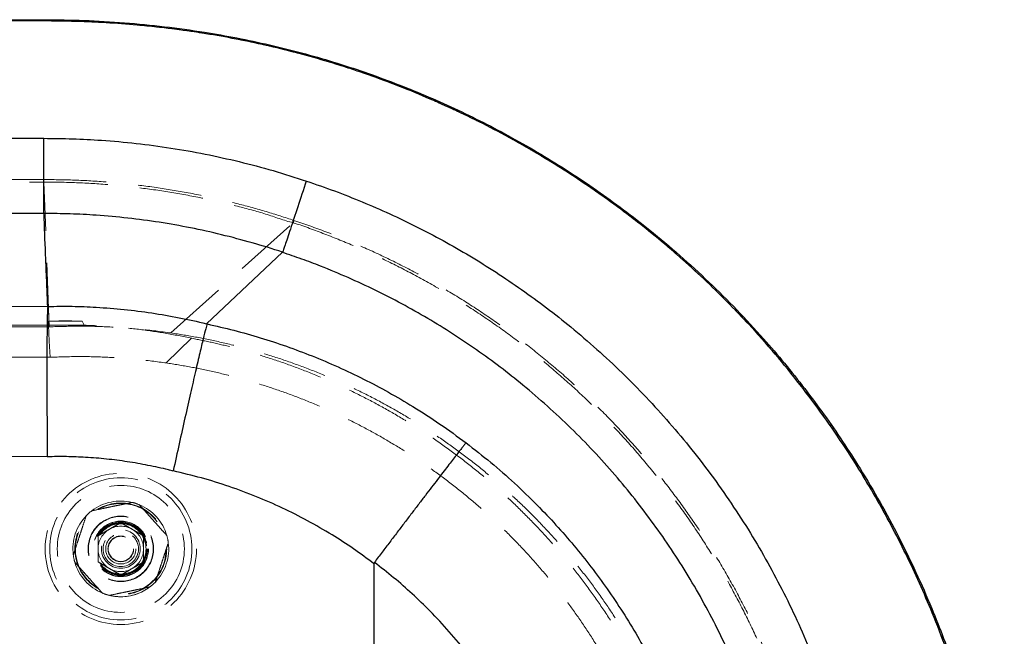
# Model space of a CAD drawing. Units: millimetres. Extents: x 400 to 4100, y 100 to 5840.
# Drawn here: x 2184 to 2574, y 1830 to 2075 of the extents above; entities that cross this region are included whole.
import ezdxf

# ---------------------------------------------------------------- set-up
doc = ezdxf.new("R2010")
doc.units = ezdxf.units.MM
doc.header["$LTSCALE"] = 20
doc.linetypes.add('HIDDEN', pattern=[1.905, 1.27, -0.635])

msp = doc.modelspace()

# ---------------------------------------------------------------- linework, layer by layer
at = {"color": 7, "linetype": 'Continuous', "lineweight": 25}
for p, q in [((1389.43, 2074.673), (2193.557, 2074.673)), ((2193.557, 2074.173), (1389.43, 2074.173)), ((2193.557, 2074.173), (2193.557, 2074.673)), ((2193.574, 1997.761), (2193.574, 1997.761)), ((2257.978, 1954.01), (2288.139, 1982.348)), ((2195.066, 1960.904), (2195.065, 1960.902)), ((2324.457, 1858.786), (2324.457, 1735.672))]:
    msp.add_line(p, q, dxfattribs=at)
at = {"color": 7, "linetype": 'HIDDEN', "lineweight": 18}
for p, q in [((1389.43, 2074.173), (2193.557, 2074.173)), ((2193.557, 2074.673), (2193.557, 2074.173)), ((2195.677, 1952.779), (2193.547, 2010.246)), ((2243.904, 1950.361), (2292.408, 1994.083)), ((2292.408, 1994.083), (2292.408, 1994.083)), ((1560.86, 1952.779), (2195.677, 1952.779)), ((2195.385, 1953.432), (2163.579, 1953.432)), ((2195.385, 1953.432), (2195.316, 1955.022)), ((2208.749, 1955.022), (2195.316, 1955.022)), ((2195.385, 1953.432), (2195.385, 1953.432)), ((2209.565, 1953.432), (2195.385, 1953.432)), ((2209.565, 1953.432), (2208.749, 1955.022)), ((2242.075, 1938.449), (2252.026, 1948.27)), ((1561.264, 1940.711), (2195.957, 1940.711))]:
    msp.add_line(p, q, dxfattribs=at)
at = {"color": 7, "linetype": 'Continuous', "lineweight": 25, "flags": 128}
for points in [[(1389.43, 2027.593), (1449.43, 2027.593), (1689.43, 2027.593), (2193.557, 2027.593)], [(2193.574, 1997.761), (2133.574, 1997.761), (1893.574, 1997.761), (1641.502, 1997.761), (1389.43, 1997.761)], [(1497.331, 1961.937), (1617.319, 1961.76), (1857.295, 1961.404), (2195.066, 1960.904)], [(2194.89, 1901.238), (2074.902, 1901.415), (1594.949, 1902.126), (1496.493, 1902.272)]]:
    msp.add_lwpolyline(points, dxfattribs=at)
at = {"color": 7, "linetype": 'HIDDEN', "lineweight": 18, "flags": 128}
for points in [[(2193.546, 2011.24), (2191.546, 2011.24), (2183.546, 2011.24), (2151.546, 2011.24), (2023.546, 2011.24), (1511.546, 2011.24), (1387.767, 2011.24)], [(1387.767, 2010.246), (1389.767, 2010.246), (1397.767, 2010.246), (1429.767, 2010.246), (1557.767, 2010.246), (1813.767, 2010.246), (2193.547, 2010.246)], [(2195.957, 1940.711), (2195.666, 1947.073), (2195.385, 1953.432)]]:
    msp.add_lwpolyline(points, dxfattribs=at)
at = {"color": 7, "linetype": 'HIDDEN', "lineweight": 18}
for radius in [30, 28.197, 25.205, 18.2, 18, 13, 12.862, 11, 10.891, 10.491, 10.491, 10.3, 10.3, 10, 7.691, 7, 6, 6, 5.1, 5]:
    msp.add_circle((2224.036, 1864.668), radius, dxfattribs=at)
for centre, radius, start, end in [((2542.147, 2011.056), 348.601, 179.96979, 180.13323), ((2224.036, 1864.668), 19, 76.21239, 127.34077), ((2224.036, 1864.668), 19, 67.34077, 76.21239), ((2224.036, 1864.668), 19, 127.34077, 136.21239), ((2224.036, 1864.668), 19, 16.21239, 67.34077), ((2224.036, 1864.668), 19, 136.21239, 187.34077), ((2224.036, 1864.668), 9, 119.95632, 179.95632), ((2224.036, 1864.668), 9, 59.95632, 119.95632), ((2224.036, 1864.668), 9, 359.95632, 59.95632), ((2224.036, 1864.668), 19, 316.21239, 7.34077), ((2224.036, 1864.668), 19, 7.34077, 16.21239), ((2224.036, 1864.668), 9, 179.95632, 239.95632), ((2224.036, 1864.668), 9, 299.95632, 359.95632), ((2224.036, 1864.668), 19, 187.34077, 196.21239), ((2224.036, 1864.668), 19, 196.21239, 247.34077), ((2224.036, 1864.668), 9, 239.95632, 299.95632), ((2224.036, 1864.668), 19, 307.34077, 316.21239), ((2224.036, 1864.668), 19, 256.21239, 307.34077), ((2224.036, 1864.668), 19, 269.95632, 307.34077), ((2224.036, 1864.668), 19, 247.34077, 256.21239), ((2224.036, 1864.668), 19, 256.21239, 269.95632)]:
    msp.add_arc(centre, radius, start, end, dxfattribs=at)
at = {"color": 7, "linetype": 'Continuous', "lineweight": 25}
for points, knots in [([(2193.557, 2074.673), (2198.88, 2074.614), (2209.53, 2074.497), (2225.483, 2073.54), (2241.386, 2071.999), (2256.273, 2069.94), (2270.138, 2067.486), (2282.989, 2064.749), (2295.741, 2061.566), (2308.369, 2057.939), (2320.746, 2053.904), (2332.865, 2049.475), (2344.724, 2044.678), (2356.417, 2039.477), (2367.922, 2033.884), (2379.341, 2027.844), (2390.656, 2021.345), (2401.852, 2014.381), (2412.801, 2007.028), (2423.483, 1999.3), (2434.524, 1990.709), (2445.847, 1981.177), (2457.364, 1970.631), (2468.431, 1959.613), (2478.398, 1948.818), (2487.342, 1938.346), (2495.353, 1928.289), (2503.02, 1917.963), (2510.332, 1907.387), (2517.779, 1895.804), (2525.258, 1883.161), (2532.658, 1869.415), (2539.498, 1855.382), (2545.394, 1841.936), (2550.448, 1829.145), (2554.763, 1817.06), (2558.673, 1804.834), (2562.17, 1792.488), (2564.301, 1783.857), (2565.623, 1778.046), (2566.566, 1773.767), (2567.91, 1767.159), (2569.754, 1756.963), (2571.619, 1744.466), (2573.209, 1729.614), (2574.232, 1714.675), (2574.382, 1704.673), (2574.457, 1699.673)], [0, 0, 0, 0, 0.0268935, 0.0538078, 0.0807206, 0.1076121, 0.1297217, 0.1518518, 0.1739882, 0.1961171, 0.2182258, 0.2397537, 0.2613004, 0.2828535, 0.3044003, 0.3259283, 0.3481143, 0.3703205, 0.3925338, 0.4147403, 0.4369264, 0.4632056, 0.4895078, 0.5158097, 0.5420884, 0.5637248, 0.5853799, 0.6070417, 0.6286977, 0.6503349, 0.6766076, 0.7029019, 0.7291962, 0.7554691, 0.777064, 0.7986774, 0.8202965, 0.8419091, 0.8635035, 0.8652066, 0.8720188, 0.8856439, 0.8992754, 0.924371, 0.9494665, 0.9747333, 1, 1, 1, 1]), ([(2574.457, 1513.909), (2574.407, 1536.078), (2574.307, 1580.415), (2574.063, 1630.294), (2574.12, 1663.55), (2574.228, 1680.178), (2574.155, 1696.806), (2573.786, 1712.363), (2572.928, 1726.837), (2571.612, 1740.211), (2569.811, 1753.534), (2567.525, 1766.778), (2564.617, 1780.626), (2560.999, 1795.048), (2556.588, 1810.001), (2551.571, 1824.761), (2546.293, 1838.441), (2540.879, 1851.064), (2535.439, 1862.669), (2529.616, 1874.091), (2523.42, 1885.31), (2516.383, 1897.108), (2508.407, 1909.416), (2499.398, 1922.149), (2489.875, 1934.5), (2480.441, 1945.74), (2471.2, 1955.925), (2462.248, 1965.128), (2452.981, 1974.02), (2443.417, 1982.585), (2433.584, 1990.801), (2423.492, 1998.663), (2413.152, 2006.167), (2402.561, 2013.32), (2391.737, 2020.107), (2380.58, 2026.585), (2369.09, 2032.732), (2357.269, 2038.532), (2345.249, 2043.915), (2333.051, 2048.872), (2324.341, 2052.06), (2317.83, 2054.298), (2311.661, 2056.35), (2302.093, 2059.276), (2290.46, 2062.425), (2278.685, 2065.201), (2266.782, 2067.606), (2254.808, 2069.632), (2242.716, 2071.291), (2230.514, 2072.583), (2218.213, 2073.498), (2205.89, 2074.068), (2197.668, 2074.138), (2193.557, 2074.173)], [0, 0, 0, 0, 0.0854046, 0.1708092, 0.1921637, 0.2135203, 0.2348725, 0.256221, 0.2734613, 0.290719, 0.3079831, 0.325242, 0.3424834, 0.3624868, 0.382507, 0.4025276, 0.4225315, 0.4389765, 0.4554351, 0.4718983, 0.4883568, 0.5048017, 0.5248142, 0.5448436, 0.5648725, 0.5848844, 0.6013571, 0.6178446, 0.6343371, 0.6508249, 0.667298, 0.6836907, 0.7000976, 0.7165093, 0.7329161, 0.7493088, 0.7662013, 0.7831096, 0.8000231, 0.8169313, 0.8338238, 0.8357497, 0.8434534, 0.8588703, 0.8742874, 0.8898739, 0.9054685, 0.9210636, 0.9366508, 0.9524842, 0.9683249, 0.9841661, 1, 1, 1, 1]), ([(2193.574, 1997.761), (2193.574, 1997.916), (2193.573, 1998.228), (2193.573, 1999.165), (2193.572, 2000.429), (2193.571, 2002.053), (2193.57, 2003.992), (2193.569, 2006.227), (2193.568, 2008.739), (2193.566, 2011.485), (2193.565, 2014.433), (2193.563, 2017.551), (2193.561, 2020.794), (2193.559, 2023.809), (2193.558, 2026.084), (2193.558, 2027.241), (2193.557, 2027.593)], [0, 0, 0, 0, 0.076669, 0.1535822, 0.2302509, 0.3069192, 0.3838335, 0.460502, 0.5371704, 0.6140838, 0.690753, 0.7674218, 0.8443352, 0.9210041, 0.9759419, 1, 1, 1, 1]), ([(2193.557, 2027.593), (2197.358, 2027.559), (2204.959, 2027.49), (2217.163, 2026.839), (2230.149, 2025.671), (2243.884, 2023.835), (2257.529, 2021.421), (2271.056, 2018.418), (2284.457, 2014.882), (2293.247, 2012.048), (2297.643, 2010.631)], [0, 0, 0, 0, 0.1076359, 0.21527155, 0.34605952, 0.47684762, 0.60763565, 0.73842363, 0.86921191, 1, 1, 1, 1]), ([(2297.614, 2010.64), (2296.457, 2007.158), (2294.142, 2000.193), (2291.153, 1991.201), (2288.934, 1984.525), (2288.447, 1983.059), (2288.203, 1982.326)], [0, 0, 0, 0, 0.25000015, 0.50000016, 0.74999982, 1, 1, 1, 1]), ([(2297.643, 2010.631), (2301.373, 2009.347), (2308.838, 2006.778), (2319.852, 2002.413), (2330.716, 1997.683), (2341.397, 1992.559), (2352.002, 1986.994), (2362.513, 1980.972), (2372.913, 1974.487), (2383.067, 1967.617), (2392.955, 1960.377), (2402.925, 1952.489), (2412.924, 1943.909), (2422.901, 1934.604), (2432.482, 1924.893), (2441.739, 1914.698), (2450.64, 1904.016), (2459.158, 1892.856), (2467.193, 1881.343), (2474.653, 1869.614), (2481.541, 1857.698), (2487.866, 1845.622), (2493.686, 1833.294), (2499.039, 1820.618), (2503.895, 1807.601), (2508.232, 1794.259), (2511.996, 1780.743), (2515.147, 1767.216), (2517.695, 1753.702), (2519.661, 1740.224), (2521.068, 1726.677), (2521.918, 1712.954), (2522.188, 1699.076), (2521.861, 1685.063), (2520.937, 1671.076), (2519.432, 1657.279), (2517.363, 1643.692), (2514.756, 1630.329), (2511.599, 1617.086), (2507.86, 1603.862), (2503.522, 1590.684), (2498.578, 1577.575), (2493.079, 1564.689), (2487.094, 1552.171), (2480.645, 1540.033), (2473.762, 1528.282), (2466.399, 1516.827), (2458.493, 1505.582), (2450.038, 1494.577), (2441.033, 1483.84), (2431.58, 1473.495), (2421.787, 1463.656), (2411.68, 1454.329), (2401.29, 1445.509), (2390.543, 1437.126), (2379.354, 1429.122), (2367.726, 1421.528), (2355.667, 1414.366), (2343.314, 1407.725), (2331.343, 1401.931), (2319.814, 1396.914), (2308.792, 1392.55), (2301.32, 1389.98), (2297.585, 1388.696)], [0, 0, 0, 0, 0.0144447, 0.0289034, 0.0433668, 0.0578256, 0.0722702, 0.0872135, 0.1021724, 0.1171365, 0.1320954, 0.1470386, 0.1636757, 0.1803273, 0.1969788, 0.2136159, 0.2307368, 0.2478734, 0.2650101, 0.282131, 0.2987557, 0.3153948, 0.3320338, 0.3486585, 0.3657668, 0.3828908, 0.4000147, 0.417123, 0.4337334, 0.4503581, 0.4669828, 0.4835931, 0.5006863, 0.5177951, 0.534904, 0.5519971, 0.5685999, 0.5852171, 0.6018343, 0.6184371, 0.6355219, 0.6526223, 0.6697226, 0.6868074, 0.7034148, 0.7200367, 0.7366585, 0.753266, 0.770355, 0.7874597, 0.8045643, 0.8216533, 0.8382742, 0.8549095, 0.8715448, 0.8881658, 0.9052686, 0.922387, 0.9395055, 0.9566084, 0.9710707, 0.9855376, 1, 1, 1, 1]), ([(2288.139, 1982.349), (2288.139, 1982.349), (2284.212, 1983.821), (2276.13, 1986.123), (2263.996, 1989.444), (2251.698, 1992.142), (2239.306, 1994.343), (2226.829, 1996.01), (2215.03, 1997.072), (2203.938, 1997.666), (2197.029, 1997.729), (2193.574, 1997.761)], [0, 0, 0, 0, 0.0000007, 0.1307664, 0.2615316, 0.3922972, 0.5230624, 0.6538292, 0.7845961, 0.8922981, 1, 1, 1, 1]), ([(2195.066, 1960.904), (2194.94, 1963.9), (2194.678, 1970.161), (2194.207, 1981.772), (2193.837, 1991.062), (2193.6, 1997.086), (2193.574, 1997.761)], [0, 0, 0, 0, 0.2438422, 0.5096568, 0.9450554, 1, 1, 1, 1]), ([(2288.177, 1417.01), (2288.177, 1417.01), (2291.767, 1417.01), (2298.273, 1421.059), (2308.406, 1424.342), (2318.744, 1429.048), (2329.421, 1434.149), (2340.339, 1440.014), (2351.009, 1446.307), (2361.505, 1453.104), (2371.802, 1460.408), (2381.876, 1468.221), (2391.608, 1476.456), (2400.886, 1485.012), (2409.705, 1493.866), (2418.069, 1502.989), (2426.048, 1512.45), (2433.699, 1522.325), (2440.995, 1532.614), (2447.911, 1543.308), (2454.367, 1554.287), (2460.289, 1565.421), (2465.681, 1576.686), (2470.555, 1588.057), (2474.955, 1599.619), (2478.908, 1611.465), (2482.388, 1623.583), (2485.377, 1635.958), (2487.837, 1648.449), (2489.742, 1660.914), (2491.104, 1673.33), (2491.942, 1685.678), (2492.267, 1698.051), (2492.078, 1710.542), (2491.351, 1723.134), (2490.075, 1735.807), (2488.26, 1748.414), (2485.93, 1760.814), (2483.102, 1772.99), (2479.801, 1784.931), (2476.008, 1796.724), (2471.689, 1808.459), (2466.829, 1820.111), (2461.422, 1831.657), (2455.529, 1842.962), (2449.218, 1853.901), (2442.511, 1864.463), (2435.436, 1874.645), (2427.944, 1884.525), (2419.975, 1894.176), (2411.522, 1903.569), (2402.59, 1912.681), (2393.276, 1921.404), (2383.909, 1929.455), (2374.538, 1936.864), (2365.212, 1943.668), (2355.63, 1950.107), (2345.728, 1956.221), (2335.508, 1961.987), (2324.979, 1967.387), (2314.248, 1972.376), (2304.484, 1976.419), (2295.802, 1979.772), (2290.687, 1981.394), (2288.177, 1982.335), (2288.177, 1982.335)], [0, 0, 0, 0, 0.0000001, 0.0144648, 0.0289343, 0.0433989, 0.0600213, 0.0766579, 0.0932945, 0.1099168, 0.1270208, 0.1441405, 0.1612601, 0.1783641, 0.1949704, 0.2115911, 0.2282116, 0.2448179, 0.2619053, 0.2790083, 0.2961113, 0.3131987, 0.3297981, 0.3464118, 0.3630256, 0.379625, 0.3967058, 0.4138022, 0.4308987, 0.4479795, 0.4645856, 0.4812062, 0.4978267, 0.5144328, 0.5315213, 0.5486255, 0.5657297, 0.5828182, 0.5994398, 0.6160757, 0.6327117, 0.6493332, 0.6664381, 0.6835586, 0.7006792, 0.7177841, 0.7344205, 0.7510712, 0.767722, 0.7843584, 0.8014784, 0.8186142, 0.8357499, 0.85287, 0.8683613, 0.8838642, 0.899367, 0.9148583, 0.9307368, 0.9466278, 0.9625188, 0.9783973, 0.9891986, 0.9999999, 1, 1, 1, 1]), ([(2195.065, 1960.902), (2195.044, 1960.682), (2195.002, 1960.242), (2194.944, 1959.046), (2194.892, 1957.477), (2194.846, 1955.503), (2194.806, 1953.137), (2194.773, 1950.401), (2194.747, 1947.319), (2194.727, 1943.916), (2194.715, 1940.201), (2194.71, 1936.208), (2194.712, 1931.968), (2194.721, 1927.516), (2194.737, 1922.873), (2194.761, 1918.072), (2194.791, 1913.152), (2194.824, 1908.731), (2194.856, 1904.863), (2194.878, 1902.556), (2194.889, 1901.347), (2194.89, 1901.238)], [0, 0, 0, 0, 0.05747124, 0.1151479, 0.17282458, 0.23029587, 0.28776716, 0.34544365, 0.40312024, 0.4605914, 0.51806454, 0.57574298, 0.63342151, 0.69089472, 0.74837138, 0.80605345, 0.86373537, 0.92121199, 0.95873487, 0.99625767, 1, 1, 1, 1]), ([(2195.065, 1960.902), (2195.066, 1960.902), (2198.278, 1960.902), (2204.702, 1961.017), (2214.805, 1960.6), (2225.352, 1959.76), (2236.316, 1958.368), (2247.202, 1956.468), (2254.401, 1954.899), (2257.973, 1954.006), (2257.973, 1954.006)], [0, 0, 0, 0, 0.0000033, 0.1518451, 0.3036848, 0.4777766, 0.6518685, 0.8259338, 0.999999, 1, 1, 1, 1]), ([(2258.298, 1953.939), (2258.131, 1953.407), (2257.797, 1952.343), (2256.77, 1948.288), (2255.396, 1942.586), (2253.684, 1935.249), (2251.702, 1926.574), (2249.514, 1916.845), (2247.195, 1906.394), (2245.619, 1899.181), (2244.831, 1895.575)], [0, 0, 0, 0, 0.125, 0.25, 0.3750001, 0.5, 0.625, 0.75, 0.8749999, 1, 1, 1, 1]), ([(2258.298, 1953.939), (2258.298, 1953.939), (2261.817, 1953.06), (2268.917, 1951.535), (2279.381, 1948.502), (2289.733, 1945.122), (2300.025, 1941.257), (2310.244, 1936.924), (2320.365, 1932.109), (2330.274, 1926.871), (2340.383, 1920.947), (2350.673, 1914.316), (2357.522, 1909.277), (2360.951, 1906.754)], [0, 0, 0, 0, 0.00000054, 0.09557292, 0.19122802, 0.28688282, 0.38245533, 0.48079946, 0.57923364, 0.67766782, 0.77601208, 0.88787257, 1, 1, 1, 1]), ([(2360.951, 1906.754), (2360.94, 1906.742), (2360.856, 1906.644), (2360.637, 1906.379), (2360.144, 1905.767), (2359.396, 1904.82), (2358.329, 1903.457), (2357.028, 1901.783), (2355.502, 1899.809), (2353.752, 1897.538), (2351.796, 1894.994), (2349.652, 1892.198), (2347.334, 1889.17), (2344.853, 1885.924), (2342.228, 1882.485), (2339.482, 1878.882), (2336.635, 1875.142), (2333.702, 1871.286), (2330.704, 1867.34), (2327.665, 1863.336), (2325.627, 1860.648), (2324.609, 1859.306)], [0, 0, 0, 0, 0.0059533, 0.0477793, 0.0896053, 0.146404, 0.2034059, 0.2604077, 0.3172066, 0.3740049, 0.431006, 0.4880072, 0.5448057, 0.6016033, 0.658604, 0.7156048, 0.7724025, 0.8292006, 0.8862012, 0.9432018, 1, 1, 1, 1]), ([(2244.824, 1895.549), (2244.193, 1895.706), (2240.872, 1896.529), (2234.827, 1897.886), (2226.632, 1899.313), (2218.382, 1900.369), (2210.33, 1901.026), (2202.493, 1901.323), (2197.424, 1901.266), (2194.89, 1901.238)], [0, 0, 0, 0, 0.03870329, 0.20363024, 0.36855747, 0.5334851, 0.69841274, 0.84920014, 1, 1, 1, 1]), ([(2324.457, 1858.786), (2321.754, 1860.787), (2316.341, 1864.793), (2307.545, 1870.478), (2298.157, 1875.909), (2288.151, 1880.966), (2277.784, 1885.513), (2267.072, 1889.491), (2256.058, 1892.935), (2248.572, 1894.695), (2244.831, 1895.575)], [0, 0, 0, 0, 0.1140875, 0.228461, 0.3551791, 0.4819947, 0.6087132, 0.7391067, 0.8696061, 1, 1, 1, 1]), ([(2324.609, 1859.306), (2324.561, 1859.223), (2324.468, 1859.062), (2324.46, 1858.876), (2324.457, 1858.786)], [0, 0, 0, 0, 0.5164305, 1, 1, 1, 1]), ([(2324.609, 1540.039), (2327.509, 1542.301), (2333.314, 1546.829), (2341.535, 1554.221), (2349.376, 1562.022), (2356.766, 1570.242), (2363.721, 1578.885), (2370.208, 1587.955), (2376.211, 1597.434), (2381.689, 1607.246), (2386.614, 1617.347), (2390.964, 1627.69), (2394.718, 1638.246), (2397.859, 1649), (2400.393, 1659.932), (2402.317, 1671.005), (2403.623, 1682.168), (2404.304, 1693.369), (2404.346, 1703.412), (2403.955, 1712.27), (2403.224, 1721.123), (2401.911, 1731.112), (2399.809, 1742.185), (2397.088, 1753.14), (2393.761, 1763.926), (2389.842, 1774.493), (2385.336, 1784.812), (2380.238, 1794.859), (2374.567, 1804.623), (2368.35, 1814.07), (2361.618, 1823.157), (2354.4, 1831.84), (2347.055, 1839.728), (2339.661, 1846.852), (2332.326, 1853.312), (2327.181, 1857.309), (2324.609, 1859.306)], [0, 0, 0, 0, 0.0298203, 0.0597083, 0.0896189, 0.1195065, 0.1493264, 0.1795719, 0.2099123, 0.2403007, 0.270689, 0.3010287, 0.3312736, 0.3615215, 0.3918647, 0.4222565, 0.4526482, 0.4829912, 0.5132388, 0.5340716, 0.5549043, 0.5852822, 0.6157564, 0.6462799, 0.6768036, 0.7072783, 0.7376563, 0.7680919, 0.7986237, 0.8292047, 0.8597862, 0.8903187, 0.9207548, 0.9471646, 0.97359, 1, 1, 1, 1])]:
    msp.add_open_spline(points, degree=3, knots=knots, dxfattribs=at)
at = {"color": 7, "linetype": 'HIDDEN', "lineweight": 18}
for points, knots in [([(2193.557, 2074.173), (2198.873, 2074.114), (2209.509, 2073.997), (2225.442, 2073.041), (2241.325, 2071.503), (2256.193, 2069.446), (2270.04, 2066.996), (2282.874, 2064.262), (2295.609, 2061.083), (2308.221, 2057.462), (2320.582, 2053.431), (2332.686, 2049.009), (2344.529, 2044.217), (2356.206, 2039.024), (2367.696, 2033.438), (2379.1, 2027.406), (2390.4, 2020.915), (2401.581, 2013.961), (2412.515, 2006.618), (2423.183, 1998.9), (2434.209, 1990.321), (2445.517, 1980.801), (2457.019, 1970.269), (2468.071, 1959.266), (2478.025, 1948.485), (2486.957, 1938.027), (2494.957, 1927.984), (2502.613, 1917.671), (2509.916, 1907.11), (2517.353, 1895.542), (2524.823, 1882.916), (2532.213, 1869.187), (2539.044, 1855.172), (2544.932, 1841.744), (2549.98, 1828.969), (2554.289, 1816.9), (2558.195, 1804.69), (2561.686, 1792.36), (2564.886, 1779.405), (2567.72, 1765.816), (2570.116, 1751.594), (2571.952, 1737.284), (2573.234, 1722.919), (2573.943, 1707.353), (2574.172, 1690.611), (2574.221, 1672.699), (2574.131, 1654.786), (2574.108, 1617.779), (2574.319, 1570.82), (2574.418, 1529.832), (2574.457, 1513.909)], [0, 0, 0, 0, 0.0204787, 0.0409732, 0.0614665, 0.0819437, 0.0987796, 0.1156311, 0.1324872, 0.1493378, 0.1661729, 0.1825652, 0.1989716, 0.2153829, 0.2317895, 0.2481817, 0.2650749, 0.2819837, 0.2988977, 0.3158065, 0.3326998, 0.3527098, 0.3727373, 0.3927646, 0.4127742, 0.4292489, 0.4457379, 0.462232, 0.4787217, 0.4951971, 0.5152027, 0.5352248, 0.5552468, 0.5752526, 0.5916963, 0.608154, 0.624616, 0.6410732, 0.6575165, 0.6760159, 0.6945371, 0.7130647, 0.7315842, 0.7500822, 0.7730825, 0.7960847, 0.819089, 0.8420923, 0.9386565, 1, 1, 1, 1]), ([(2292.724, 1995.026), (2289.069, 1996.214), (2281.757, 1998.59), (2270.165, 2001.762), (2257.996, 2004.614), (2245.241, 2007.034), (2232.396, 2008.922), (2219.483, 2010.26), (2206.526, 2011.095), (2197.872, 2011.192), (2193.546, 2011.24)], [0, 0, 0, 0, 0.1142416, 0.2284829, 0.3570689, 0.4856551, 0.6142413, 0.7428275, 0.8714137, 1, 1, 1, 1]), ([(2193.547, 2010.246), (2193.547, 2010.246), (2197.859, 2010.246), (2206.485, 2010.078), (2219.401, 2009.275), (2232.272, 2007.934), (2245.075, 2006.051), (2257.793, 2003.651), (2269.91, 2000.762), (2281.509, 1997.754), (2288.691, 1995.012), (2292.408, 1994.083), (2292.408, 1994.083)], [0, 0, 0, 0, 0.0000006, 0.1285849, 0.257169, 0.3857534, 0.5143378, 0.6429222, 0.7715066, 0.8857529, 0.9999994, 1, 1, 1, 1]), ([(2292.724, 1995.026), (2292.712, 1994.988), (2292.664, 1994.845), (2292.582, 1994.6), (2292.494, 1994.34), (2292.43, 1994.147), (2292.415, 1994.104), (2292.408, 1994.083)], [0, 0, 0, 0, 0.0825818, 0.309946, 0.5399446, 0.7699882, 1, 1, 1, 1]), ([(2292.408, 1994.083), (2292.408, 1994.083), (2292.543, 1994.032), (2296.785, 1992.7), (2304.984, 1989.638), (2316.96, 1984.819), (2328.707, 1979.455), (2340.334, 1973.569), (2351.809, 1967.129), (2363.109, 1960.139), (2374.1, 1952.674), (2384.658, 1944.826), (2394.773, 1936.617), (2404.446, 1928.079), (2413.758, 1919.148), (2422.775, 1909.751), (2431.468, 1899.886), (2439.813, 1889.56), (2447.711, 1878.887), (2455.074, 1867.995), (2461.901, 1856.909), (2468.203, 1845.656), (2474.034, 1834.151), (2479.433, 1822.305), (2484.371, 1810.124), (2488.828, 1797.623), (2492.749, 1784.943), (2496.092, 1772.231), (2498.866, 1759.511), (2501.089, 1746.807), (2502.784, 1734.021), (2503.958, 1721.056), (2504.587, 1707.927), (2504.655, 1694.654), (2504.158, 1681.391), (2503.231, 1669.869), (2502.103, 1660.092), (2500.737, 1650.466), (2498.766, 1639.323), (2495.99, 1626.715), (2492.695, 1614.233), (2488.849, 1601.783), (2484.435, 1589.388), (2479.447, 1577.075), (2473.939, 1564.985), (2467.977, 1553.256), (2461.585, 1541.9), (2454.791, 1530.922), (2447.548, 1520.235), (2439.795, 1509.761), (2431.526, 1499.527), (2422.742, 1489.559), (2413.542, 1479.975), (2404.034, 1470.88), (2394.243, 1462.281), (2384.198, 1454.17), (2373.826, 1446.483), (2363.045, 1439.163), (2351.855, 1432.247), (2340.271, 1425.73), (2328.408, 1419.79), (2316.501, 1414.148), (2304.369, 1410.1), (2296.666, 1405.263), (2292.408, 1405.263), (2292.408, 1405.263)], [0, 0, 0, 0, 0.00000008, 0.00055675, 0.01719984, 0.03385725, 0.05051467, 0.06715773, 0.0842834, 0.1014248, 0.11856617, 0.13569185, 0.15232278, 0.1689681, 0.18561341, 0.20224435, 0.21935742, 0.23648616, 0.25361487, 0.27072794, 0.28735257, 0.30399152, 0.32063053, 0.33725513, 0.35436207, 0.37148465, 0.38860727, 0.4057142, 0.42233877, 0.4389777, 0.45561665, 0.47224123, 0.48934858, 0.50647159, 0.52359462, 0.540702, 0.5511927, 0.56168339, 0.57832349, 0.59497803, 0.61163258, 0.62827269, 0.64539676, 0.66253654, 0.67967635, 0.69680037, 0.71344126, 0.73009662, 0.74675189, 0.76339274, 0.78051693, 0.79765692, 0.81479677, 0.831921, 0.84856191, 0.86521719, 0.88187248, 0.89851337, 0.91563691, 0.93277607, 0.94991531, 0.96703885, 0.98351938, 0.99999992, 1, 1, 1, 1]), ([(2292.724, 1404.32), (2296.76, 1405.721), (2304.832, 1408.523), (2316.747, 1413.368), (2328.506, 1418.686), (2340.071, 1424.517), (2351.386, 1430.819), (2362.533, 1437.649), (2373.484, 1445.016), (2384.215, 1452.919), (2394.601, 1461.273), (2404.522, 1469.977), (2413.975, 1479.007), (2422.961, 1488.335), (2431.553, 1498.026), (2439.813, 1508.16), (2447.71, 1518.736), (2455.221, 1529.746), (2462.256, 1541.067), (2468.738, 1552.565), (2474.668, 1564.215), (2480.059, 1575.99), (2484.958, 1587.979), (2489.396, 1600.276), (2493.345, 1612.87), (2496.786, 1625.747), (2499.675, 1638.758), (2501.703, 1650.184), (2503.092, 1659.964), (2504.209, 1669.649), (2505.126, 1680.957), (2505.634, 1693.886), (2505.606, 1706.825), (2505.037, 1719.873), (2503.903, 1733.01), (2502.193, 1746.216), (2499.922, 1759.336), (2497.12, 1772.221), (2493.806, 1784.854), (2490.006, 1797.222), (2485.697, 1809.423), (2480.841, 1821.547), (2475.424, 1833.568), (2469.44, 1845.463), (2462.955, 1857.092), (2456.047, 1868.325), (2448.737, 1879.153), (2441.057, 1889.571), (2432.951, 1899.663), (2424.354, 1909.501), (2415.261, 1919.057), (2405.676, 1928.306), (2395.706, 1937.139), (2385.453, 1945.469), (2374.939, 1953.294), (2364.192, 1960.617), (2353.15, 1967.488), (2341.725, 1973.952), (2329.922, 1979.985), (2317.749, 1985.551), (2305.362, 1990.63), (2296.935, 1993.561), (2292.724, 1995.026)], [0, 0, 0, 0, 0.01647968, 0.03295926, 0.04960016, 0.06625548, 0.0829108, 0.09955172, 0.11667516, 0.13381432, 0.15095348, 0.16807702, 0.18471795, 0.20137333, 0.21802877, 0.23466977, 0.25179399, 0.26893395, 0.28607382, 0.30319811, 0.31983837, 0.33649301, 0.35314772, 0.36978801, 0.38691216, 0.40405204, 0.42119195, 0.43831612, 0.44880691, 0.4592977, 0.47592241, 0.49256148, 0.5092006, 0.52582531, 0.54293279, 0.56005601, 0.57717921, 0.59428672, 0.61091138, 0.62755043, 0.64418949, 0.66081416, 0.67792128, 0.69504401, 0.71216679, 0.72927388, 0.74590478, 0.76255009, 0.77919536, 0.79582631, 0.81293945, 0.83006827, 0.8471971, 0.86431026, 0.88101954, 0.89774333, 0.91446717, 0.93117641, 0.94837435, 0.96558819, 0.98280204, 1, 1, 1, 1]), ([(2208.749, 1955.022), (2206.511, 1955.07), (2202.033, 1955.165), (2197.556, 1955.07), (2195.316, 1955.022)], [0, 0, 0, 0, 0.4997981, 1, 1, 1, 1]), ([(2195.677, 1952.779), (2199.682, 1952.908), (2207.702, 1953.167), (2219.769, 1952.815), (2231.858, 1951.964), (2239.885, 1950.895), (2243.904, 1950.361)], [0, 0, 0, 0, 0.2485624, 0.4976924, 0.7485542, 1, 1, 1, 1]), ([(2252.172, 1948.237), (2248.679, 1948.944), (2241.686, 1950.358), (2231.062, 1951.869), (2220.35, 1952.966), (2213.163, 1953.277), (2209.565, 1953.432)], [0, 0, 0, 0, 0.248713, 0.497931, 0.7487019, 1, 1, 1, 1]), ([(2243.904, 1950.361), (2247.371, 1949.813), (2254.307, 1948.718), (2264.615, 1946.528), (2274.829, 1943.945), (2285.02, 1940.903), (2295.17, 1937.4), (2305.259, 1933.428), (2315.17, 1929.03), (2324.79, 1924.26), (2334.109, 1919.135), (2343.123, 1913.679), (2351.902, 1907.854), (2360.513, 1901.612), (2368.932, 1894.946), (2377.137, 1887.858), (2385.033, 1880.427), (2392.531, 1872.742), (2399.628, 1864.821), (2406.326, 1856.69), (2412.682, 1848.288), (2418.74, 1839.548), (2424.477, 1830.472), (2429.872, 1821.069), (2434.864, 1811.444), (2438.988, 1802.571), (2442.39, 1794.536), (2444.202, 1789.754), (2445.109, 1787.363)], [0, 0, 0, 0, 0.0387361, 0.0775056, 0.1162753, 0.1550113, 0.1948722, 0.2347695, 0.2746667, 0.3145276, 0.3532637, 0.3920333, 0.4308029, 0.4695391, 0.5094003, 0.549298, 0.5891957, 0.629057, 0.6677889, 0.7065542, 0.7453194, 0.7840512, 0.8239081, 0.8638014, 0.9036948, 0.9435517, 0.9717759, 1, 1, 1, 1]), ([(2456.637, 1729.746), (2456.113, 1733.657), (2455.065, 1741.485), (2452.795, 1753.118), (2450.025, 1764.64), (2446.834, 1775.579), (2443.309, 1785.937), (2439.519, 1795.722), (2435.327, 1805.342), (2430.696, 1814.868), (2425.619, 1824.279), (2420.091, 1833.555), (2414.174, 1842.587), (2407.935, 1851.279), (2401.394, 1859.622), (2394.572, 1867.617), (2387.427, 1875.324), (2379.898, 1882.797), (2371.985, 1890.013), (2363.692, 1896.953), (2355.112, 1903.535), (2346.337, 1909.691), (2337.387, 1915.422), (2328.284, 1920.732), (2318.969, 1925.662), (2309.369, 1930.244), (2299.491, 1934.457), (2289.344, 1938.281), (2279.045, 1941.674), (2269.397, 1944.396), (2260.455, 1946.577), (2254.972, 1947.677), (2252.231, 1948.226)], [0, 0, 0, 0, 0.0369893, 0.0740194, 0.1110496, 0.148039, 0.1808001, 0.2135896, 0.2463791, 0.2791403, 0.3128501, 0.3465907, 0.3803312, 0.4140411, 0.4468527, 0.4796926, 0.5125325, 0.5453441, 0.5791033, 0.6128933, 0.6466833, 0.6804425, 0.7133462, 0.746278, 0.7792098, 0.8121135, 0.8459665, 0.8798504, 0.9137344, 0.9475875, 0.9737937, 1, 1, 1, 1]), ([(2195.957, 1940.711), (2199.722, 1940.839), (2207.353, 1941.096), (2218.893, 1940.781), (2230.558, 1939.974), (2238.313, 1938.946), (2242.195, 1938.431)], [0, 0, 0, 0, 0.2437467, 0.493926, 0.7466607, 1, 1, 1, 1]), ([(2241.934, 1938.469), (2245.24, 1937.949), (2251.855, 1936.909), (2261.686, 1934.831), (2271.429, 1932.379), (2281.149, 1929.489), (2290.83, 1926.157), (2300.454, 1922.377), (2309.907, 1918.19), (2319.083, 1913.647), (2327.972, 1908.766), (2336.571, 1903.568), (2344.946, 1898.017), (2353.161, 1892.068), (2361.192, 1885.715), (2369.02, 1878.958), (2376.552, 1871.874), (2383.702, 1864.549), (2390.465, 1857.003), (2396.846, 1849.26), (2402.901, 1841.259), (2408.672, 1832.937), (2414.138, 1824.295), (2419.278, 1815.34), (2424.034, 1806.174), (2427.847, 1797.977), (2430.883, 1790.841), (2432.437, 1786.815), (2433.214, 1784.802)], [0, 0, 0, 0, 0.0390038, 0.0780412, 0.1170779, 0.1560809, 0.1962154, 0.2363868, 0.2765582, 0.3166927, 0.3556985, 0.3947382, 0.4337778, 0.4727835, 0.5129253, 0.5531041, 0.5932826, 0.6334245, 0.672376, 0.7113613, 0.7503465, 0.7892981, 0.8293811, 0.8695007, 0.9096203, 0.9497033, 0.9748517, 1, 1, 1, 1]), ([(2212.512, 1879.774), (2213.418, 1879.963), (2215.252, 1880.345), (2218.037, 1880.926), (2220.757, 1881.493), (2223.372, 1882.038), (2226.016, 1882.59), (2227.709, 1882.942), (2228.565, 1883.121)], [0, 0, 0, 0, 0.1793363, 0.362761, 0.5113324, 0.664709, 0.8304694, 1, 1, 1, 1]), ([(2231.356, 1882.202), (2231.868, 1881.629), (2232.89, 1880.485), (2234.521, 1878.659), (2236.211, 1876.768), (2237.991, 1874.775), (2239.799, 1872.751), (2241.24, 1871.139), (2242.045, 1870.237), (2242.281, 1869.973)], [0, 0, 0, 0, 0.1491513, 0.298106, 0.4471647, 0.5961442, 0.7632843, 0.9307723, 1, 1, 1, 1]), ([(2205.192, 1862.241), (2205.482, 1863.12), (2206.067, 1864.899), (2206.957, 1867.602), (2207.826, 1870.241), (2208.661, 1872.777), (2209.506, 1875.343), (2210.047, 1876.986), (2210.32, 1877.816)], [0, 0, 0, 0, 0.1793347, 0.3627595, 0.5113319, 0.6647094, 0.8304696, 1, 1, 1, 1]), ([(2219.542, 1872.466), (2219.649, 1872.528), (2220.457, 1872.993), (2221.981, 1873.871), (2223.352, 1874.662), (2224.044, 1875.061)], [0, 0, 0, 0, 0.0700884, 0.5307828, 1, 1, 1, 1]), ([(2224.044, 1875.061), (2224.775, 1874.638), (2226.249, 1873.785), (2227.773, 1872.904), (2228.542, 1872.459)], [0, 0, 0, 0, 0.4954553, 1, 1, 1, 1]), ([(2215.04, 1869.871), (2215.772, 1870.293), (2217.247, 1871.143), (2218.773, 1872.022), (2219.542, 1872.466)], [0, 0, 0, 0, 0.4954574, 1, 1, 1, 1]), ([(2228.542, 1872.459), (2228.649, 1872.398), (2229.456, 1871.931), (2230.979, 1871.05), (2232.349, 1870.258), (2233.04, 1869.858)], [0, 0, 0, 0, 0.07009095, 0.53078403, 1, 1, 1, 1]), ([(2215.04, 1869.871), (2215.04, 1869.435), (2215.039, 1868.373), (2215.038, 1866.638), (2215.037, 1865.332), (2215.037, 1864.675)], [0, 0, 0, 0, 0.2572418, 0.6263801, 1, 1, 1, 1]), ([(2233.04, 1869.858), (2233.04, 1869.421), (2233.039, 1868.359), (2233.038, 1866.625), (2233.037, 1865.319), (2233.036, 1864.662)], [0, 0, 0, 0, 0.2572418, 0.6263801, 1, 1, 1, 1]), ([(2242.881, 1867.096), (2242.591, 1866.217), (2242.006, 1864.438), (2241.116, 1861.735), (2240.247, 1859.096), (2239.412, 1856.559), (2238.567, 1853.994), (2238.026, 1852.351), (2237.753, 1851.521)], [0, 0, 0, 0, 0.1793354, 0.3627603, 0.5113319, 0.6647094, 0.8304696, 1, 1, 1, 1]), ([(2215.037, 1864.675), (2215.036, 1864.203), (2215.035, 1863.092), (2215.034, 1861.347), (2215.033, 1860.104), (2215.033, 1859.479)], [0, 0, 0, 0, 0.2684062, 0.6323745, 1, 1, 1, 1]), ([(2233.036, 1864.662), (2233.036, 1864.19), (2233.035, 1863.078), (2233.034, 1861.334), (2233.033, 1860.09), (2233.033, 1859.465)], [0, 0, 0, 0, 0.2684062, 0.6323745, 1, 1, 1, 1]), ([(2216.717, 1847.135), (2216.481, 1847.399), (2215.675, 1848.301), (2214.235, 1849.913), (2212.427, 1851.937), (2210.646, 1853.93), (2208.957, 1855.821), (2207.326, 1857.646), (2206.304, 1858.791), (2205.792, 1859.364)], [0, 0, 0, 0, 0.0692282, 0.2367152, 0.4038555, 0.5528361, 0.7018944, 0.8508492, 1, 1, 1, 1]), ([(2219.531, 1856.878), (2219.424, 1856.939), (2218.617, 1857.406), (2217.094, 1858.287), (2215.724, 1859.079), (2215.033, 1859.479)], [0, 0, 0, 0, 0.07009085, 0.53078469, 1, 1, 1, 1]), ([(2233.033, 1859.465), (2232.301, 1859.044), (2230.826, 1858.194), (2229.3, 1857.314), (2228.531, 1856.871)], [0, 0, 0, 0, 0.49545882, 1, 1, 1, 1]), ([(2224.029, 1854.276), (2223.298, 1854.699), (2221.824, 1855.551), (2220.3, 1856.433), (2219.531, 1856.878)], [0, 0, 0, 0, 0.4954615, 1, 1, 1, 1]), ([(2228.531, 1856.871), (2228.424, 1856.809), (2227.616, 1856.344), (2226.092, 1855.465), (2224.721, 1854.675), (2224.029, 1854.276)], [0, 0, 0, 0, 0.0700883, 0.5307882, 1, 1, 1, 1]), ([(2235.561, 1849.563), (2234.655, 1849.374), (2232.821, 1848.991), (2230.036, 1848.411), (2227.316, 1847.844), (2224.701, 1847.299), (2222.057, 1846.747), (2220.364, 1846.394), (2219.508, 1846.216)], [0, 0, 0, 0, 0.1793364, 0.3627609, 0.5113325, 0.6647088, 0.8304693, 1, 1, 1, 1])]:
    msp.add_open_spline(points, degree=3, knots=knots, dxfattribs=at)
at = {"color": 8, "linetype": 'Continuous', "lineweight": 25}
msp.add_open_spline([(2360.951, 1906.754), (2364.246, 1904.188), (2370.837, 1899.056), (2380.241, 1890.767), (2388.857, 1882.463), (2396.694, 1874.183), (2403.812, 1866.01), (2410.585, 1857.549), (2417.06, 1848.731), (2423.214, 1839.558), (2429.025, 1830.037), (2434.424, 1820.276), (2439.35, 1810.393), (2443.806, 1800.41), (2447.803, 1790.347), (2451.378, 1780.128), (2454.555, 1769.67), (2457.309, 1758.984), (2459.625, 1748.082), (2461.47, 1737.092), (2462.804, 1726.406), (2463.637, 1716.05), (2464.047, 1708.287), (2464.044, 1703.857), (2464.043, 1702.766)], degree=3, knots=[0, 0, 0, 0, 0.0529258, 0.1058823, 0.1588081, 0.2045622, 0.2503561, 0.2961497, 0.3419036, 0.3889924, 0.4361245, 0.4832564, 0.530345, 0.5760526, 0.6218002, 0.6675475, 0.713255, 0.7603015, 0.8073914, 0.8544815, 0.9015279, 0.9438476, 0.9861675, 1, 1, 1, 1], dxfattribs=at)

doc.saveas('drawing.dxf')
